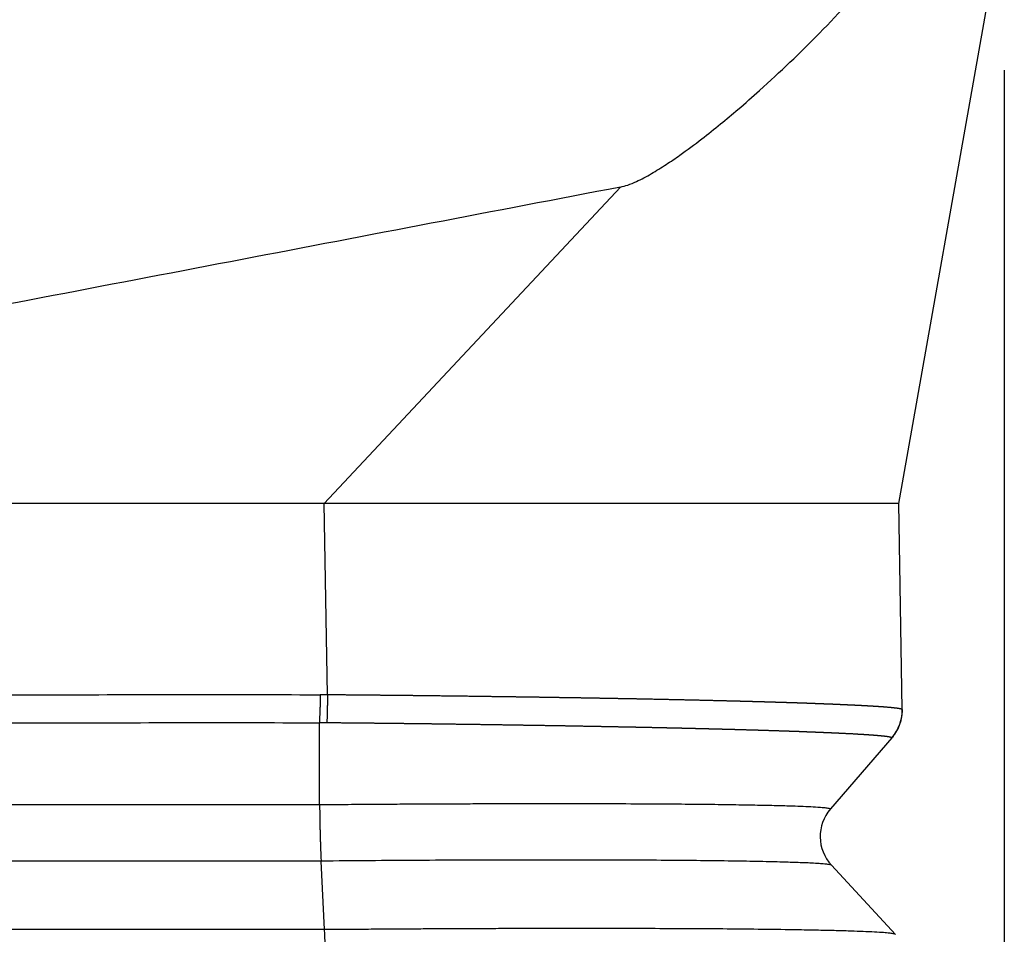
# Model space of a CAD drawing. Units: millimetres. Extents: x -114 to 183, y -44 to 166.
# Drawn here: x 82 to 88, y 26 to 32 of the extents above; entities that cross this region are included whole.
import ezdxf

# ---------------------------------------------------------------- set-up
doc = ezdxf.new("R2010")
doc.units = ezdxf.units.MM
doc.layers.add('1', color=7, linetype='Continuous')
doc.styles.add('CONVERTER_11', font='simplex.shx', dxfattribs={"width": 0.95})
doc.dimstyles.new('ME10_DIM_13', dxfattribs={"dimtxt": 7, "dimasz": 7, "dimexe": 4, "dimexo": 2, "dimgap": 3, "dimtad": 1, "dimdsep": 46, "dimtxsty": 'CONVERTER_11', "dimsah": 1, "dimcen": 0.09, "dimclrd": 7, "dimclre": 7, "dimclrt": 7, "dimadec": 0, "dimazin": 0, "dimtfac": 1, "dimtdec": 4, "dimtix": 1, "dimtmove": 0, "dimatfit": 3, "dimfxl": 1, "dimtolj": 1, "dimtzin": 0, "dimarcsym": 0})

# ---------------------------------------------------------------- blocks, each defined once
blk = doc.blocks.new('CFV_10_29__3', base_point=(124.496, 30.916))
at = {"color": 7, "linetype": 'Continuous'}
for p, q in [((174.744, 57.366), (175.996, 64.42)), ((167.928, 57.366), (171.442, 61.117)), ((167.968, 55.095), (167.928, 57.366)), ((174.786, 54.925), (174.744, 57.366)), ((167.875, 53.79), (167.872, 54.765)), ((174.662, 54.586), (173.933, 53.742)), ((174.662, 54.586), (174.665, 54.59)), ((167.875, 53.79), (156.06, 53.79)), ((167.892, 53.124), (156.042, 53.124)), ((167.933, 52.311), (167.892, 53.124)), ((173.945, 53.076), (174.705, 52.255)), ((167.933, 52.311), (155.254, 52.311))]:
    blk.add_line(p, q, dxfattribs=at)
for centre, start, end in [((174.286, 54.917), 319.1897, 1), ((174.312, 53.416), 139.1897, 222.8103)]:
    blk.add_arc(centre, 0.5, start, end, dxfattribs=at)
for points, knots in [([(171.442, 61.117), (171.472, 61.124), (171.536, 61.141), (171.629, 61.181), (171.722, 61.227), (171.841, 61.294), (171.983, 61.382), (172.183, 61.519), (172.398, 61.679), (172.627, 61.862), (172.856, 62.053), (173.254, 62.404), (173.824, 62.947), (174.277, 63.444), (174.509, 63.699)], [0, 0, 0, 0, 0.09017, 0.200869, 0.301978, 0.401501, 0.60927, 0.802701, 1.128608, 1.413168, 1.68289, 2.023801, 3.005611, 4.040478, 4.040478, 4.040478, 4.040478]), ([(168.504, 57.366), (168.409, 57.366), (168.216, 57.366), (168.024, 57.366), (167.928, 57.366)], [0, 0, 0, 0, 0.2875623, 0.5763841, 0.5763841, 0.5763841, 0.5763841]), ([(174.744, 57.366), (174.667, 57.366), (174.513, 57.366), (174.171, 57.366), (173.652, 57.366), (172.898, 57.366), (171.972, 57.366), (170.906, 57.366), (169.734, 57.366), (168.922, 57.366), (168.504, 57.366)], [0, 0, 0, 0, 0.231126, 0.462252, 1.025676, 1.788054, 2.724037, 3.802414, 4.987377, 6.239339, 6.239339, 6.239339, 6.239339]), ([(155.089, 55.097), (156.154, 55.097), (158.283, 55.097), (161.474, 55.097), (164.659, 55.096), (166.787, 55.1), (167.861, 55.097), (167.876, 55.097), (167.883, 55.097)], [0, 0, 0, 0, 3.194825, 6.389649, 9.570362, 12.751075, 12.772183, 12.794519, 12.794519, 12.794519, 12.794519]), ([(167.883, 55.097), (167.883, 55.082), (167.883, 55.052), (167.881, 55.008), (167.88, 54.964), (167.878, 54.92), (167.877, 54.878), (167.875, 54.838), (167.873, 54.801), (167.872, 54.776), (167.872, 54.765)], [0, 0, 0, 0, 0.0444142, 0.0890898, 0.133481, 0.1770288, 0.2191843, 0.2594334, 0.2973148, 0.3324422, 0.3324422, 0.3324422, 0.3324422]), ([(167.968, 55.095), (167.961, 55.095), (167.947, 55.096), (167.927, 55.096), (167.905, 55.096), (167.891, 55.097), (167.883, 55.097)], [0, 0, 0, 0, 0.01978718, 0.04219947, 0.06023172, 0.08444641, 0.08444641, 0.08444641, 0.08444641]), ([(167.968, 55.095), (167.967, 55.081), (167.967, 55.051), (167.967, 55.006), (167.966, 54.962), (167.965, 54.919), (167.964, 54.877), (167.963, 54.837), (167.962, 54.799), (167.961, 54.775), (167.961, 54.763)], [0, 0, 0, 0, 0.0444081, 0.0890748, 0.1334531, 0.176985, 0.2191235, 0.2593577, 0.2972293, 0.3323549, 0.3323549, 0.3323549, 0.3323549]), ([(174.783, 54.922), (174.783, 54.922), (174.782, 54.922), (174.782, 54.923), (174.781, 54.923), (174.781, 54.923), (174.781, 54.924), (174.781, 54.924), (174.78, 54.924), (174.78, 54.924), (174.778, 54.925), (174.776, 54.925), (174.774, 54.926), (174.771, 54.927), (174.768, 54.928), (174.766, 54.928), (174.764, 54.929), (174.762, 54.929), (174.76, 54.929), (174.758, 54.93), (174.756, 54.93), (174.753, 54.931), (174.75, 54.931), (174.747, 54.932), (174.744, 54.933), (174.74, 54.933), (174.736, 54.934), (174.733, 54.934), (174.73, 54.935), (174.728, 54.935), (174.726, 54.935), (174.723, 54.936), (174.72, 54.936), (174.717, 54.936), (174.714, 54.937), (174.71, 54.937), (174.707, 54.938), (174.703, 54.938), (174.698, 54.939), (174.694, 54.939), (174.689, 54.94), (174.685, 54.94), (174.682, 54.941), (174.679, 54.941), (174.677, 54.941), (174.674, 54.942), (174.671, 54.942), (174.667, 54.942), (174.664, 54.943), (174.66, 54.943), (174.656, 54.943), (174.652, 54.944), (174.647, 54.944), (174.642, 54.945), (174.637, 54.945), (174.631, 54.946), (174.626, 54.946), (174.618, 54.947), (174.607, 54.948), (174.595, 54.949), (174.585, 54.95), (174.577, 54.95), (174.573, 54.951), (174.568, 54.951), (174.564, 54.951), (174.559, 54.952), (174.555, 54.952), (174.551, 54.952), (174.548, 54.952), (174.544, 54.953), (174.541, 54.953), (174.538, 54.953), (174.535, 54.953), (174.532, 54.954), (174.528, 54.954), (174.524, 54.954), (174.52, 54.954), (174.515, 54.955), (174.51, 54.955), (174.505, 54.955), (174.5, 54.956), (174.494, 54.956), (174.488, 54.957), (174.482, 54.957), (174.476, 54.957), (174.469, 54.958), (174.462, 54.958), (174.455, 54.959), (174.448, 54.959), (174.443, 54.959), (174.438, 54.96), (174.434, 54.96), (174.429, 54.96), (174.424, 54.961), (174.418, 54.961), (174.412, 54.961), (174.406, 54.962), (174.4, 54.962), (174.393, 54.962), (174.386, 54.963), (174.379, 54.963), (174.371, 54.964), (174.364, 54.964), (174.355, 54.965), (174.347, 54.965), (174.338, 54.966), (174.328, 54.966), (174.318, 54.967), (174.308, 54.967), (174.297, 54.968), (174.286, 54.968), (174.275, 54.969), (174.264, 54.969), (174.252, 54.97), (174.24, 54.971), (174.228, 54.971), (174.217, 54.972), (174.209, 54.972), (174.202, 54.973), (174.195, 54.973), (174.189, 54.973), (174.182, 54.973), (174.176, 54.974), (174.17, 54.974), (174.164, 54.974), (174.158, 54.975), (174.152, 54.975), (174.146, 54.975), (174.141, 54.975), (174.135, 54.976), (174.13, 54.976), (174.125, 54.976), (174.12, 54.976), (174.116, 54.977), (174.111, 54.977), (174.107, 54.977), (174.103, 54.977), (174.099, 54.977), (174.096, 54.977), (174.092, 54.978), (174.089, 54.978), (174.086, 54.978), (174.084, 54.978), (174.082, 54.978), (174.08, 54.978), (174.078, 54.978), (174.075, 54.978), (174.073, 54.978), (174.07, 54.979), (174.066, 54.979), (174.063, 54.979), (174.059, 54.979), (174.055, 54.979), (174.05, 54.979), (174.045, 54.98), (174.04, 54.98), (174.035, 54.98), (174.03, 54.98), (174.024, 54.981), (174.018, 54.981), (174.012, 54.981), (174.005, 54.981), (173.998, 54.982), (173.991, 54.982), (173.984, 54.982), (173.976, 54.983), (173.969, 54.983), (173.961, 54.983), (173.953, 54.984), (173.944, 54.984), (173.936, 54.984), (173.926, 54.985), (173.916, 54.985), (173.905, 54.985), (173.895, 54.986), (173.884, 54.986), (173.874, 54.987), (173.864, 54.987), (173.854, 54.987), (173.845, 54.988), (173.835, 54.988), (173.826, 54.989), (173.817, 54.989), (173.809, 54.989), (173.8, 54.989), (173.792, 54.99), (173.784, 54.99), (173.776, 54.99), (173.769, 54.991), (173.762, 54.991), (173.755, 54.991), (173.748, 54.991), (173.741, 54.992), (173.734, 54.992), (173.726, 54.992), (173.719, 54.992), (173.711, 54.993), (173.702, 54.993), (173.694, 54.993), (173.685, 54.994), (173.676, 54.994), (173.667, 54.994), (173.658, 54.995), (173.648, 54.995), (173.638, 54.995), (173.628, 54.996), (173.617, 54.996), (173.606, 54.996), (173.595, 54.997), (173.586, 54.997), (173.577, 54.997), (173.571, 54.998), (173.564, 54.998), (173.557, 54.998), (173.549, 54.998), (173.542, 54.999), (173.534, 54.999), (173.526, 54.999), (173.517, 54.999), (173.508, 55), (173.499, 55), (173.49, 55), (173.48, 55.001), (173.47, 55.001), (173.46, 55.001), (173.45, 55.002), (173.439, 55.002), (173.428, 55.002), (173.417, 55.003), (173.405, 55.003), (173.394, 55.003), (173.384, 55.004), (173.376, 55.004), (173.367, 55.004), (173.357, 55.005), (173.348, 55.005), (173.338, 55.005), (173.328, 55.005), (173.318, 55.006), (173.308, 55.006), (173.297, 55.006), (173.286, 55.007), (173.275, 55.007), (173.264, 55.007), (173.252, 55.008), (173.24, 55.008), (173.228, 55.008), (173.216, 55.009), (173.203, 55.009), (173.193, 55.009), (173.185, 55.01), (173.181, 55.01), (173.176, 55.01), (173.171, 55.01), (173.165, 55.01), (173.159, 55.01), (173.153, 55.011), (173.147, 55.011), (173.14, 55.011), (173.133, 55.011), (173.126, 55.011), (173.118, 55.012), (173.111, 55.012), (173.103, 55.012), (173.094, 55.012), (173.086, 55.013), (173.077, 55.013), (173.068, 55.013), (173.058, 55.013), (173.049, 55.014), (173.039, 55.014), (173.029, 55.014), (173.018, 55.014), (173.008, 55.015), (172.997, 55.015), (172.986, 55.015), (172.974, 55.016), (172.963, 55.016), (172.951, 55.016), (172.939, 55.017), (172.926, 55.017), (172.914, 55.017), (172.901, 55.018), (172.888, 55.018), (172.875, 55.018), (172.862, 55.019), (172.848, 55.019), (172.834, 55.019), (172.82, 55.02), (172.806, 55.02), (172.792, 55.021), (172.777, 55.021), (172.763, 55.021), (172.747, 55.022), (172.732, 55.022), (172.716, 55.022), (172.699, 55.023), (172.683, 55.023), (172.666, 55.024), (172.649, 55.024), (172.631, 55.025), (172.613, 55.025), (172.595, 55.025), (172.577, 55.026), (172.558, 55.026), (172.54, 55.027), (172.52, 55.027), (172.501, 55.028), (172.481, 55.028), (172.461, 55.029), (172.441, 55.029), (172.42, 55.03), (172.399, 55.03), (172.378, 55.031), (172.356, 55.031), (172.335, 55.032), (172.313, 55.032), (172.29, 55.033), (172.268, 55.033), (172.245, 55.034), (172.221, 55.034), (172.198, 55.035), (172.174, 55.035), (172.15, 55.036), (172.125, 55.036), (172.101, 55.037), (172.076, 55.037), (172.05, 55.038), (172.025, 55.038), (171.999, 55.039), (171.973, 55.04), (171.946, 55.04), (171.919, 55.041), (171.892, 55.041), (171.865, 55.042), (171.837, 55.042), (171.809, 55.043), (171.781, 55.043), (171.752, 55.044), (171.73, 55.045), (171.713, 55.045), (171.704, 55.045), (171.693, 55.045), (171.683, 55.045), (171.672, 55.046), (171.662, 55.046), (171.651, 55.046), (171.64, 55.046), (171.628, 55.047), (171.617, 55.047), (171.605, 55.047), (171.593, 55.047), (171.58, 55.047), (171.568, 55.048), (171.555, 55.048), (171.542, 55.048), (171.529, 55.048), (171.515, 55.049), (171.501, 55.049), (171.487, 55.049), (171.473, 55.049), (171.458, 55.05), (171.444, 55.05), (171.431, 55.05), (171.418, 55.05), (171.405, 55.051), (171.392, 55.051), (171.378, 55.051), (171.365, 55.051), (171.351, 55.052), (171.337, 55.052), (171.324, 55.052), (171.309, 55.052), (171.295, 55.053), (171.28, 55.053), (171.266, 55.053), (171.251, 55.054), (171.235, 55.054), (171.22, 55.054), (171.204, 55.054), (171.188, 55.055), (171.172, 55.055), (171.154, 55.055), (171.136, 55.056), (171.116, 55.056), (171.097, 55.056), (171.078, 55.057), (171.058, 55.057), (171.039, 55.057), (171.02, 55.058), (171, 55.058), (170.981, 55.058), (170.961, 55.059), (170.941, 55.059), (170.921, 55.059), (170.901, 55.06), (170.88, 55.06), (170.861, 55.06), (170.845, 55.06), (170.83, 55.061), (170.815, 55.061), (170.8, 55.061), (170.785, 55.061), (170.77, 55.062), (170.755, 55.062), (170.739, 55.062), (170.724, 55.062), (170.708, 55.063), (170.692, 55.063), (170.676, 55.063), (170.659, 55.063), (170.643, 55.064), (170.626, 55.064), (170.609, 55.064), (170.592, 55.065), (170.574, 55.065), (170.557, 55.065), (170.541, 55.065), (170.526, 55.066), (170.51, 55.066), (170.495, 55.066), (170.478, 55.066), (170.462, 55.067), (170.445, 55.067), (170.428, 55.067), (170.411, 55.067), (170.393, 55.068), (170.375, 55.068), (170.357, 55.068), (170.338, 55.068), (170.32, 55.069), (170.301, 55.069), (170.281, 55.069), (170.262, 55.069), (170.242, 55.07), (170.221, 55.07), (170.201, 55.07), (170.18, 55.071), (170.159, 55.071), (170.138, 55.071), (170.116, 55.072), (170.094, 55.072), (170.072, 55.072), (170.05, 55.072), (170.027, 55.073), (170.004, 55.073), (169.981, 55.073), (169.957, 55.074), (169.934, 55.074), (169.91, 55.074), (169.885, 55.075), (169.861, 55.075), (169.836, 55.075), (169.811, 55.076), (169.786, 55.076), (169.76, 55.076), (169.735, 55.077), (169.709, 55.077), (169.682, 55.077), (169.656, 55.078), (169.629, 55.078), (169.602, 55.078), (169.575, 55.079), (169.547, 55.079), (169.519, 55.079), (169.491, 55.08), (169.463, 55.08), (169.435, 55.08), (169.406, 55.081), (169.377, 55.081), (169.348, 55.081), (169.319, 55.082), (169.293, 55.082), (169.272, 55.082), (169.255, 55.083), (169.239, 55.083), (169.222, 55.083), (169.206, 55.083), (169.19, 55.083), (169.175, 55.084), (169.159, 55.084), (169.144, 55.084), (169.129, 55.084), (169.114, 55.084), (169.1, 55.084), (169.085, 55.085), (169.071, 55.085), (169.057, 55.085), (169.043, 55.085), (169.029, 55.085), (169.016, 55.085), (169.002, 55.085), (168.989, 55.086), (168.975, 55.086), (168.962, 55.086), (168.948, 55.086), (168.933, 55.086), (168.919, 55.086), (168.904, 55.086), (168.89, 55.087), (168.875, 55.087), (168.86, 55.087), (168.845, 55.087), (168.83, 55.087), (168.815, 55.087), (168.799, 55.088), (168.783, 55.088), (168.768, 55.088), (168.751, 55.088), (168.735, 55.088), (168.719, 55.088), (168.702, 55.089), (168.685, 55.089), (168.668, 55.089), (168.65, 55.089), (168.633, 55.089), (168.617, 55.089), (168.601, 55.09), (168.585, 55.09), (168.569, 55.09), (168.553, 55.09), (168.536, 55.09), (168.519, 55.09), (168.502, 55.091), (168.484, 55.091), (168.466, 55.091), (168.448, 55.091), (168.429, 55.091), (168.41, 55.091), (168.391, 55.092), (168.371, 55.092), (168.351, 55.092), (168.331, 55.092), (168.311, 55.092), (168.29, 55.093), (168.269, 55.093), (168.248, 55.093), (168.226, 55.093), (168.204, 55.093), (168.182, 55.094), (168.159, 55.094), (168.136, 55.094), (168.113, 55.094), (168.09, 55.094), (168.066, 55.095), (168.042, 55.095), (168.017, 55.095), (167.993, 55.095), (167.976, 55.095), (167.968, 55.095)], [0, 0, 0, 0, 0.000731, 0.001549, 0.001979, 0.002418, 0.002615, 0.002869, 0.003099, 0.003333, 0.00547, 0.007556, 0.010011, 0.012697, 0.015617, 0.01877, 0.020406, 0.022222, 0.024227, 0.026433, 0.02885, 0.031487, 0.034355, 0.037463, 0.040823, 0.044444, 0.048337, 0.052511, 0.054476, 0.056655, 0.059053, 0.061675, 0.064528, 0.067617, 0.070946, 0.074521, 0.078349, 0.082433, 0.086781, 0.091396, 0.096285, 0.101453, 0.103546, 0.105886, 0.108475, 0.111313, 0.114403, 0.117748, 0.121348, 0.125206, 0.129324, 0.133702, 0.138344, 0.143252, 0.148426, 0.153869, 0.159583, 0.165569, 0.177972, 0.190553, 0.203286, 0.208188, 0.212965, 0.217601, 0.222079, 0.226383, 0.230499, 0.234409, 0.238099, 0.241551, 0.244751, 0.247588, 0.250709, 0.254114, 0.257803, 0.261775, 0.266028, 0.270563, 0.275379, 0.280475, 0.285851, 0.291505, 0.297438, 0.303648, 0.310135, 0.316899, 0.323938, 0.331252, 0.338841, 0.342993, 0.347422, 0.352127, 0.35711, 0.362372, 0.367914, 0.373737, 0.379842, 0.38623, 0.392902, 0.399859, 0.407102, 0.414632, 0.422451, 0.430558, 0.438955, 0.447644, 0.457592, 0.467786, 0.478228, 0.488918, 0.499861, 0.511056, 0.522508, 0.534218, 0.546187, 0.558419, 0.570914, 0.577646, 0.584316, 0.590914, 0.597433, 0.603863, 0.610195, 0.616421, 0.622531, 0.628517, 0.634369, 0.640079, 0.645638, 0.651037, 0.656267, 0.661319, 0.666184, 0.670854, 0.675319, 0.679571, 0.6836, 0.687398, 0.690956, 0.694265, 0.697316, 0.7001, 0.702609, 0.704832, 0.706763, 0.70839, 0.710846, 0.7136, 0.716647, 0.719984, 0.723609, 0.727517, 0.731704, 0.736168, 0.740905, 0.745911, 0.751183, 0.756717, 0.76251, 0.768558, 0.774858, 0.781406, 0.788199, 0.795234, 0.802506, 0.810012, 0.817749, 0.825714, 0.833902, 0.84231, 0.850935, 0.859773, 0.870675, 0.881413, 0.891979, 0.902367, 0.912569, 0.922576, 0.932382, 0.941978, 0.951357, 0.960511, 0.969433, 0.978114, 0.986548, 0.994726, 1.002641, 1.010284, 1.01765, 1.024729, 1.031369, 1.038226, 1.045305, 1.052608, 1.060139, 1.067903, 1.075901, 1.084139, 1.092619, 1.101345, 1.11032, 1.119548, 1.129032, 1.138777, 1.148785, 1.15906, 1.169606, 1.180425, 1.191523, 1.202901, 1.209251, 1.215859, 1.222729, 1.229864, 1.237264, 1.244933, 1.252874, 1.261088, 1.269579, 1.278348, 1.287399, 1.296732, 1.306352, 1.31626, 1.326459, 1.336952, 1.34774, 1.358826, 1.370213, 1.381903, 1.393898, 1.402465, 1.41124, 1.420226, 1.429431, 1.438858, 1.448514, 1.458404, 1.468534, 1.478908, 1.489532, 1.500411, 1.511551, 1.522957, 1.534635, 1.54659, 1.558827, 1.571352, 1.58417, 1.597286, 1.601589, 1.606199, 1.611111, 1.616325, 1.621836, 1.627642, 1.633741, 1.640129, 1.646803, 1.653762, 1.661002, 1.66852, 1.676313, 1.684379, 1.692716, 1.701319, 1.710187, 1.719317, 1.728706, 1.73835, 1.748248, 1.758397, 1.768793, 1.779434, 1.790318, 1.801441, 1.8128, 1.824393, 1.836218, 1.848271, 1.860549, 1.87305, 1.885771, 1.898709, 1.911861, 1.925225, 1.938798, 1.952577, 1.966559, 1.980742, 1.995122, 2.009697, 2.024465, 2.039422, 2.055216, 2.071291, 2.087647, 2.104284, 2.121203, 2.138405, 2.15589, 2.173658, 2.19171, 2.210047, 2.228669, 2.247577, 2.266771, 2.286251, 2.306018, 2.326074, 2.346417, 2.367049, 2.387971, 2.409182, 2.430683, 2.452475, 2.474559, 2.496935, 2.519602, 2.542563, 2.565817, 2.589365, 2.613208, 2.637345, 2.661778, 2.686507, 2.711533, 2.736855, 2.762475, 2.788393, 2.81461, 2.841126, 2.867942, 2.895058, 2.922474, 2.950192, 2.978211, 3.006533, 3.035157, 3.064085, 3.07386, 3.08382, 3.093969, 3.104313, 3.114855, 3.125602, 3.136556, 3.147724, 3.159111, 3.17072, 3.182556, 3.194625, 3.206931, 3.21948, 3.232274, 3.245321, 3.258623, 3.272187, 3.286017, 3.300117, 3.314492, 3.329148, 3.344088, 3.356836, 3.369703, 3.382699, 3.395833, 3.409114, 3.422551, 3.436155, 3.449934, 3.463898, 3.478056, 3.492418, 3.506992, 3.521789, 3.536817, 3.552086, 3.567605, 3.583384, 3.599431, 3.615757, 3.632371, 3.651794, 3.671146, 3.690454, 3.709743, 3.729041, 3.748374, 3.767768, 3.787249, 3.806845, 3.826581, 3.846484, 3.866581, 3.886898, 3.907461, 3.928297, 3.942902, 3.957593, 3.97238, 3.987276, 4.00229, 4.017435, 4.03272, 4.048158, 4.063759, 4.079534, 4.095495, 4.111652, 4.128017, 4.1446, 4.161413, 4.178466, 4.195771, 4.213339, 4.231181, 4.246146, 4.261415, 4.276987, 4.29286, 4.309033, 4.325504, 4.342273, 4.359337, 4.376695, 4.394346, 4.412289, 4.430521, 4.449043, 4.467851, 4.486945, 4.506323, 4.525985, 4.545928, 4.566151, 4.586653, 4.607432, 4.628487, 4.649816, 4.671419, 4.693293, 4.715438, 4.737851, 4.760532, 4.783479, 4.80669, 4.830165, 4.853901, 4.877898, 4.902154, 4.926667, 4.951437, 4.976461, 5.001739, 5.027268, 5.053049, 5.079078, 5.105355, 5.131878, 5.158646, 5.185657, 5.212911, 5.240405, 5.268139, 5.29611, 5.324317, 5.35276, 5.381436, 5.410345, 5.439484, 5.468853, 5.498449, 5.515618, 5.532503, 5.549116, 5.565465, 5.58156, 5.597411, 5.613027, 5.628418, 5.643594, 5.658563, 5.673336, 5.687922, 5.702331, 5.716573, 5.730656, 5.744591, 5.758387, 5.772053, 5.7856, 5.799037, 5.812373, 5.825619, 5.839926, 5.8543, 5.86875, 5.883289, 5.897929, 5.912681, 5.927558, 5.942571, 5.957731, 5.973051, 5.988543, 6.004217, 6.020086, 6.036162, 6.052456, 6.06898, 6.085747, 6.102767, 6.120052, 6.137614, 6.155466, 6.170731, 6.186301, 6.202175, 6.218354, 6.234838, 6.251626, 6.268719, 6.286116, 6.303819, 6.321826, 6.340137, 6.358754, 6.377675, 6.396901, 6.416432, 6.436268, 6.456408, 6.476854, 6.497605, 6.51866, 6.540021, 6.561687, 6.583657, 6.605933, 6.628514, 6.6514, 6.674591, 6.698088, 6.72189, 6.745997, 6.770409, 6.795126, 6.820149, 6.820149, 6.820149, 6.820149]), ([(174.783, 54.922), (174.783, 54.915), (174.783, 54.9), (174.782, 54.877), (174.78, 54.854), (174.777, 54.832), (174.772, 54.809), (174.767, 54.787), (174.761, 54.765), (174.754, 54.743), (174.745, 54.721), (174.736, 54.7), (174.726, 54.68), (174.715, 54.66), (174.703, 54.64), (174.69, 54.622), (174.676, 54.604), (174.667, 54.592), (174.662, 54.586)], [0, 0, 0, 0, 0.0224031, 0.0449651, 0.0676644, 0.0904789, 0.1133859, 0.1363623, 0.1593847, 0.1824297, 0.2054735, 0.228493, 0.2514647, 0.2743659, 0.2971743, 0.3198681, 0.342426, 0.364828, 0.364828, 0.364828, 0.364828]), ([(174.783, 54.922), (174.783, 54.922), (174.783, 54.922), (174.783, 54.922), (174.784, 54.923), (174.784, 54.923), (174.784, 54.923), (174.784, 54.923), (174.784, 54.923), (174.784, 54.923), (174.784, 54.924), (174.785, 54.924), (174.785, 54.924), (174.785, 54.924), (174.785, 54.924), (174.785, 54.924), (174.785, 54.924), (174.785, 54.924), (174.785, 54.925), (174.786, 54.925), (174.786, 54.925), (174.786, 54.925), (174.786, 54.925), (174.786, 54.925), (174.786, 54.925), (174.786, 54.925), (174.786, 54.925), (174.786, 54.925), (174.786, 54.925), (174.786, 54.925), (174.786, 54.925), (174.786, 54.925), (174.786, 54.925), (174.786, 54.925), (174.786, 54.925), (174.786, 54.925), (174.786, 54.925), (174.786, 54.925)], [0, 0, 0, 0, 0.000292162, 0.000575641, 0.000849996, 0.001114775, 0.001320402, 0.00151956, 0.001712394, 0.001899046, 0.002079658, 0.002298127, 0.002506752, 0.002705571, 0.002894619, 0.003073932, 0.003243545, 0.003403495, 0.003553818, 0.003695367, 0.003827417, 0.003949968, 0.004063023, 0.004166583, 0.004260651, 0.00434523, 0.004420324, 0.004481046, 0.004536617, 0.004585486, 0.004626119, 0.00465421, 0.004672894, 0.004678985, 0.004683128, 0.004686371, 0.004689616, 0.004689616, 0.004689616, 0.004689616]), ([(155.211, 54.765), (156.255, 54.765), (158.343, 54.765), (161.491, 54.765), (164.656, 54.764), (166.782, 54.767), (167.854, 54.765), (167.866, 54.765), (167.872, 54.765)], [0, 0, 0, 0, 3.132304, 6.264608, 9.445321, 12.626034, 12.64408, 12.661315, 12.661315, 12.661315, 12.661315]), ([(167.961, 54.763), (167.955, 54.763), (167.943, 54.763), (167.93, 54.763), (167.92, 54.764), (167.916, 54.764), (167.911, 54.764), (167.903, 54.764), (167.89, 54.764), (167.878, 54.764), (167.872, 54.765)], [0, 0, 0, 0, 0.01785559, 0.0357112, 0.04078094, 0.0458507, 0.04969978, 0.05354891, 0.07139497, 0.08922877, 0.08922877, 0.08922877, 0.08922877]), ([(174.662, 54.586), (174.662, 54.587), (174.661, 54.587), (174.661, 54.587), (174.66, 54.588), (174.66, 54.588), (174.659, 54.588), (174.659, 54.588), (174.659, 54.588), (174.658, 54.588), (174.657, 54.589), (174.655, 54.59), (174.653, 54.59), (174.65, 54.591), (174.647, 54.592), (174.645, 54.593), (174.643, 54.593), (174.641, 54.593), (174.639, 54.594), (174.637, 54.594), (174.634, 54.595), (174.632, 54.595), (174.629, 54.596), (174.626, 54.596), (174.623, 54.597), (174.619, 54.597), (174.616, 54.598), (174.612, 54.599), (174.61, 54.599), (174.607, 54.599), (174.605, 54.6), (174.603, 54.6), (174.6, 54.6), (174.597, 54.601), (174.594, 54.601), (174.59, 54.602), (174.586, 54.602), (174.582, 54.603), (174.578, 54.603), (174.574, 54.604), (174.569, 54.604), (174.565, 54.605), (174.562, 54.605), (174.559, 54.605), (174.557, 54.605), (174.554, 54.606), (174.551, 54.606), (174.548, 54.606), (174.544, 54.607), (174.54, 54.607), (174.536, 54.608), (174.532, 54.608), (174.528, 54.608), (174.523, 54.609), (174.518, 54.609), (174.512, 54.61), (174.507, 54.61), (174.5, 54.611), (174.492, 54.612), (174.483, 54.612), (174.474, 54.613), (174.466, 54.614), (174.459, 54.614), (174.455, 54.615), (174.45, 54.615), (174.446, 54.615), (174.441, 54.616), (174.437, 54.616), (174.434, 54.616), (174.43, 54.617), (174.427, 54.617), (174.423, 54.617), (174.42, 54.617), (174.417, 54.618), (174.414, 54.618), (174.41, 54.618), (174.407, 54.618), (174.402, 54.619), (174.398, 54.619), (174.393, 54.619), (174.388, 54.62), (174.383, 54.62), (174.377, 54.62), (174.372, 54.621), (174.365, 54.621), (174.359, 54.622), (174.352, 54.622), (174.346, 54.622), (174.338, 54.623), (174.332, 54.623), (174.327, 54.624), (174.322, 54.624), (174.318, 54.624), (174.313, 54.625), (174.308, 54.625), (174.302, 54.625), (174.297, 54.626), (174.291, 54.626), (174.284, 54.626), (174.278, 54.627), (174.271, 54.627), (174.264, 54.627), (174.256, 54.628), (174.249, 54.628), (174.241, 54.629), (174.233, 54.629), (174.221, 54.63), (174.206, 54.631), (174.189, 54.632), (174.171, 54.633), (174.154, 54.633), (174.137, 54.634), (174.12, 54.635), (174.106, 54.636), (174.097, 54.636), (174.09, 54.637), (174.084, 54.637), (174.078, 54.637), (174.072, 54.638), (174.066, 54.638), (174.06, 54.638), (174.054, 54.638), (174.048, 54.639), (174.042, 54.639), (174.037, 54.639), (174.032, 54.64), (174.026, 54.64), (174.021, 54.64), (174.017, 54.64), (174.012, 54.64), (174.007, 54.641), (174.003, 54.641), (173.999, 54.641), (173.995, 54.641), (173.991, 54.641), (173.987, 54.642), (173.984, 54.642), (173.981, 54.642), (173.978, 54.642), (173.976, 54.642), (173.973, 54.642), (173.971, 54.642), (173.969, 54.642), (173.968, 54.642), (173.965, 54.643), (173.963, 54.643), (173.96, 54.643), (173.956, 54.643), (173.953, 54.643), (173.949, 54.643), (173.945, 54.643), (173.94, 54.644), (173.936, 54.644), (173.931, 54.644), (173.926, 54.644), (173.92, 54.645), (173.915, 54.645), (173.909, 54.645), (173.902, 54.645), (173.896, 54.646), (173.889, 54.646), (173.882, 54.646), (173.875, 54.646), (173.868, 54.647), (173.86, 54.647), (173.852, 54.647), (173.844, 54.648), (173.836, 54.648), (173.828, 54.648), (173.818, 54.649), (173.808, 54.649), (173.798, 54.65), (173.787, 54.65), (173.777, 54.651), (173.767, 54.651), (173.757, 54.651), (173.748, 54.652), (173.738, 54.652), (173.729, 54.652), (173.72, 54.653), (173.711, 54.653), (173.703, 54.653), (173.694, 54.654), (173.686, 54.654), (173.679, 54.654), (173.671, 54.655), (173.664, 54.655), (173.657, 54.655), (173.65, 54.655), (173.642, 54.656), (173.635, 54.656), (173.627, 54.656), (173.619, 54.657), (173.611, 54.657), (173.603, 54.657), (173.594, 54.658), (173.585, 54.658), (173.576, 54.658), (173.567, 54.659), (173.557, 54.659), (173.547, 54.659), (173.537, 54.66), (173.526, 54.66), (173.516, 54.66), (173.505, 54.661), (173.493, 54.661), (173.483, 54.661), (173.475, 54.662), (173.469, 54.662), (173.462, 54.662), (173.455, 54.662), (173.448, 54.663), (173.44, 54.663), (173.433, 54.663), (173.425, 54.663), (173.416, 54.664), (173.408, 54.664), (173.399, 54.664), (173.39, 54.665), (173.38, 54.665), (173.37, 54.665), (173.36, 54.666), (173.35, 54.666), (173.339, 54.666), (173.328, 54.667), (173.317, 54.667), (173.306, 54.667), (173.295, 54.668), (173.285, 54.668), (173.277, 54.668), (173.268, 54.669), (173.259, 54.669), (173.249, 54.669), (173.24, 54.67), (173.23, 54.67), (173.22, 54.67), (173.21, 54.67), (173.2, 54.671), (173.189, 54.671), (173.178, 54.671), (173.167, 54.672), (173.155, 54.672), (173.144, 54.673), (173.132, 54.673), (173.119, 54.673), (173.107, 54.674), (173.097, 54.674), (173.09, 54.674), (173.085, 54.674), (173.08, 54.674), (173.075, 54.675), (173.07, 54.675), (173.064, 54.675), (173.058, 54.675), (173.052, 54.675), (173.045, 54.676), (173.038, 54.676), (173.031, 54.676), (173.024, 54.676), (173.016, 54.676), (173.008, 54.677), (173, 54.677), (172.992, 54.677), (172.983, 54.677), (172.974, 54.678), (172.965, 54.678), (172.955, 54.678), (172.946, 54.678), (172.936, 54.679), (172.925, 54.679), (172.915, 54.679), (172.904, 54.68), (172.893, 54.68), (172.882, 54.68), (172.871, 54.681), (172.859, 54.681), (172.847, 54.681), (172.835, 54.682), (172.823, 54.682), (172.81, 54.682), (172.798, 54.683), (172.785, 54.683), (172.772, 54.683), (172.758, 54.684), (172.745, 54.684), (172.731, 54.684), (172.717, 54.685), (172.703, 54.685), (172.688, 54.686), (172.674, 54.686), (172.661, 54.686), (172.651, 54.687), (172.643, 54.687), (172.635, 54.687), (172.627, 54.687), (172.619, 54.687), (172.611, 54.688), (172.603, 54.688), (172.595, 54.688), (172.587, 54.688), (172.58, 54.688), (172.572, 54.689), (172.565, 54.689), (172.558, 54.689), (172.551, 54.689), (172.544, 54.689), (172.537, 54.689), (172.53, 54.69), (172.524, 54.69), (172.517, 54.69), (172.511, 54.69), (172.505, 54.69), (172.499, 54.69), (172.493, 54.691), (172.488, 54.691), (172.483, 54.691), (172.477, 54.691), (172.472, 54.691), (172.468, 54.691), (172.463, 54.691), (172.459, 54.691), (172.455, 54.692), (172.451, 54.692), (172.447, 54.692), (172.443, 54.692), (172.44, 54.692), (172.437, 54.692), (172.434, 54.692), (172.432, 54.692), (172.43, 54.692), (172.428, 54.692), (172.426, 54.692), (172.425, 54.692), (172.424, 54.692), (172.421, 54.692), (172.417, 54.693), (172.41, 54.693), (172.404, 54.693), (172.397, 54.693), (172.39, 54.693), (172.382, 54.693), (172.374, 54.694), (172.366, 54.694), (172.358, 54.694), (172.349, 54.694), (172.341, 54.694), (172.331, 54.695), (172.322, 54.695), (172.312, 54.695), (172.302, 54.695), (172.292, 54.696), (172.282, 54.696), (172.271, 54.696), (172.26, 54.696), (172.249, 54.697), (172.237, 54.697), (172.225, 54.697), (172.213, 54.697), (172.201, 54.698), (172.188, 54.698), (172.176, 54.698), (172.163, 54.699), (172.151, 54.699), (172.138, 54.699), (172.126, 54.699), (172.114, 54.7), (172.103, 54.7), (172.091, 54.7), (172.08, 54.701), (172.069, 54.701), (172.058, 54.701), (172.048, 54.701), (172.037, 54.702), (172.027, 54.702), (172.017, 54.702), (172.008, 54.702), (171.998, 54.702), (171.989, 54.703), (171.98, 54.703), (171.972, 54.703), (171.963, 54.703), (171.955, 54.703), (171.947, 54.704), (171.94, 54.704), (171.932, 54.704), (171.925, 54.704), (171.916, 54.704), (171.905, 54.704), (171.891, 54.705), (171.878, 54.705), (171.864, 54.705), (171.85, 54.706), (171.836, 54.706), (171.822, 54.706), (171.808, 54.707), (171.793, 54.707), (171.778, 54.707), (171.763, 54.708), (171.748, 54.708), (171.733, 54.708), (171.717, 54.708), (171.701, 54.709), (171.685, 54.709), (171.669, 54.71), (171.654, 54.71), (171.641, 54.71), (171.629, 54.71), (171.618, 54.711), (171.606, 54.711), (171.595, 54.711), (171.583, 54.711), (171.57, 54.712), (171.558, 54.712), (171.546, 54.712), (171.533, 54.712), (171.52, 54.713), (171.507, 54.713), (171.493, 54.713), (171.479, 54.713), (171.466, 54.714), (171.451, 54.714), (171.437, 54.714), (171.422, 54.714), (171.407, 54.715), (171.392, 54.715), (171.377, 54.715), (171.363, 54.716), (171.35, 54.716), (171.336, 54.716), (171.322, 54.716), (171.308, 54.717), (171.294, 54.717), (171.28, 54.717), (171.266, 54.718), (171.251, 54.718), (171.236, 54.718), (171.221, 54.718), (171.206, 54.719), (171.191, 54.719), (171.175, 54.719), (171.159, 54.72), (171.143, 54.72), (171.127, 54.72), (171.11, 54.72), (171.092, 54.721), (171.072, 54.721), (171.05, 54.722), (171.029, 54.722), (171.008, 54.722), (170.987, 54.723), (170.967, 54.723), (170.946, 54.723), (170.926, 54.724), (170.905, 54.724), (170.885, 54.725), (170.864, 54.725), (170.844, 54.725), (170.823, 54.726), (170.804, 54.726), (170.786, 54.726), (170.769, 54.727), (170.753, 54.727), (170.736, 54.727), (170.719, 54.727), (170.702, 54.728), (170.685, 54.728), (170.668, 54.728), (170.651, 54.729), (170.633, 54.729), (170.616, 54.729), (170.598, 54.729), (170.58, 54.73), (170.561, 54.73), (170.543, 54.73), (170.524, 54.731), (170.507, 54.731), (170.492, 54.731), (170.48, 54.731), (170.467, 54.732), (170.453, 54.732), (170.44, 54.732), (170.426, 54.732), (170.412, 54.732), (170.397, 54.733), (170.383, 54.733), (170.368, 54.733), (170.352, 54.733), (170.337, 54.734), (170.321, 54.734), (170.305, 54.734), (170.288, 54.734), (170.272, 54.735), (170.255, 54.735), (170.238, 54.735), (170.22, 54.736), (170.202, 54.736), (170.184, 54.736), (170.166, 54.736), (170.147, 54.737), (170.128, 54.737), (170.109, 54.737), (170.09, 54.737), (170.07, 54.738), (170.051, 54.738), (170.03, 54.738), (170.01, 54.739), (169.989, 54.739), (169.968, 54.739), (169.947, 54.74), (169.926, 54.74), (169.904, 54.74), (169.882, 54.741), (169.86, 54.741), (169.838, 54.741), (169.815, 54.741), (169.792, 54.742), (169.769, 54.742), (169.746, 54.742), (169.722, 54.743), (169.699, 54.743), (169.675, 54.743), (169.65, 54.744), (169.626, 54.744), (169.601, 54.744), (169.576, 54.745), (169.551, 54.745), (169.525, 54.745), (169.5, 54.746), (169.474, 54.746), (169.448, 54.747), (169.422, 54.747), (169.395, 54.747), (169.368, 54.748), (169.341, 54.748), (169.314, 54.748), (169.287, 54.749), (169.263, 54.749), (169.243, 54.749), (169.227, 54.749), (169.211, 54.75), (169.196, 54.75), (169.18, 54.75), (169.165, 54.75), (169.15, 54.75), (169.136, 54.75), (169.121, 54.751), (169.107, 54.751), (169.093, 54.751), (169.079, 54.751), (169.065, 54.751), (169.052, 54.752), (169.039, 54.752), (169.026, 54.752), (169.013, 54.752), (169, 54.752), (168.987, 54.752), (168.975, 54.752), (168.963, 54.753), (168.95, 54.753), (168.937, 54.753), (168.924, 54.753), (168.91, 54.753), (168.895, 54.753), (168.881, 54.754), (168.867, 54.754), (168.852, 54.754), (168.838, 54.754), (168.823, 54.754), (168.808, 54.754), (168.793, 54.755), (168.778, 54.755), (168.762, 54.755), (168.747, 54.755), (168.731, 54.755), (168.715, 54.755), (168.699, 54.756), (168.682, 54.756), (168.666, 54.756), (168.649, 54.756), (168.631, 54.756), (168.615, 54.757), (168.599, 54.757), (168.584, 54.757), (168.568, 54.757), (168.552, 54.757), (168.536, 54.757), (168.52, 54.758), (168.503, 54.758), (168.486, 54.758), (168.468, 54.758), (168.451, 54.758), (168.433, 54.758), (168.414, 54.759), (168.396, 54.759), (168.377, 54.759), (168.358, 54.759), (168.338, 54.759), (168.318, 54.76), (168.298, 54.76), (168.278, 54.76), (168.257, 54.76), (168.236, 54.76), (168.215, 54.761), (168.193, 54.761), (168.171, 54.761), (168.149, 54.761), (168.127, 54.762), (168.104, 54.762), (168.081, 54.762), (168.058, 54.762), (168.034, 54.762), (168.01, 54.763), (167.986, 54.763), (167.969, 54.763), (167.961, 54.763)], [0, 0, 0, 0, 0.000856, 0.00178, 0.00225, 0.002712, 0.002903, 0.003161, 0.003388, 0.003619, 0.005721, 0.007777, 0.010194, 0.012839, 0.015713, 0.018818, 0.020425, 0.02221, 0.024182, 0.026352, 0.02873, 0.031326, 0.034149, 0.037209, 0.040518, 0.044085, 0.047919, 0.052032, 0.053962, 0.056104, 0.058461, 0.061041, 0.063847, 0.066886, 0.070162, 0.073682, 0.07745, 0.081472, 0.085753, 0.090298, 0.095113, 0.100204, 0.102259, 0.104558, 0.107102, 0.109893, 0.112932, 0.116222, 0.119765, 0.123562, 0.127614, 0.131925, 0.136495, 0.141327, 0.146422, 0.151782, 0.157409, 0.163305, 0.172237, 0.181401, 0.190796, 0.200422, 0.205249, 0.209953, 0.214516, 0.218924, 0.223161, 0.227211, 0.231059, 0.234688, 0.238083, 0.241228, 0.24401, 0.247073, 0.250417, 0.254041, 0.257944, 0.262127, 0.266587, 0.271325, 0.27634, 0.281631, 0.287198, 0.293039, 0.299154, 0.305543, 0.312205, 0.319139, 0.326344, 0.33382, 0.337912, 0.342274, 0.346908, 0.351814, 0.356995, 0.36245, 0.368181, 0.374188, 0.380474, 0.387038, 0.393882, 0.401007, 0.408414, 0.416104, 0.424078, 0.432337, 0.440882, 0.458604, 0.476238, 0.493759, 0.51114, 0.528353, 0.545373, 0.562173, 0.568585, 0.57494, 0.58123, 0.587448, 0.593585, 0.599634, 0.605585, 0.611432, 0.617167, 0.622781, 0.628266, 0.633615, 0.638819, 0.64387, 0.648762, 0.653484, 0.65803, 0.662392, 0.666561, 0.67053, 0.674291, 0.677835, 0.681154, 0.684242, 0.687089, 0.689688, 0.69203, 0.694108, 0.695914, 0.69744, 0.699851, 0.702555, 0.705548, 0.708828, 0.712391, 0.716233, 0.72035, 0.72474, 0.729399, 0.734324, 0.73951, 0.744955, 0.750655, 0.756606, 0.762805, 0.769249, 0.775935, 0.782858, 0.790015, 0.797403, 0.805018, 0.812857, 0.820916, 0.829193, 0.837683, 0.846382, 0.85711, 0.867677, 0.878074, 0.888296, 0.898334, 0.908181, 0.917829, 0.92727, 0.936498, 0.945503, 0.95428, 0.96282, 0.971116, 0.979161, 0.986946, 0.994464, 1.001707, 1.008669, 1.015709, 1.022967, 1.030446, 1.038151, 1.046087, 1.054258, 1.062669, 1.071324, 1.080228, 1.089385, 1.0988, 1.108478, 1.118423, 1.128639, 1.139131, 1.149905, 1.160963, 1.172311, 1.183954, 1.190168, 1.19664, 1.203373, 1.210368, 1.217629, 1.225157, 1.232956, 1.241027, 1.249372, 1.257995, 1.266898, 1.276083, 1.285552, 1.295308, 1.305353, 1.31569, 1.326321, 1.337248, 1.348475, 1.360002, 1.371834, 1.380301, 1.388967, 1.397838, 1.406919, 1.416215, 1.425732, 1.435474, 1.445447, 1.455657, 1.466107, 1.476805, 1.487755, 1.498962, 1.510431, 1.522169, 1.534179, 1.546468, 1.55904, 1.571901, 1.576128, 1.580655, 1.585482, 1.590603, 1.596018, 1.601723, 1.607716, 1.613994, 1.620554, 1.627393, 1.634509, 1.641899, 1.64956, 1.65749, 1.665685, 1.674144, 1.682863, 1.69184, 1.701071, 1.710555, 1.720289, 1.730269, 1.740493, 1.750959, 1.761663, 1.772603, 1.783776, 1.79518, 1.806812, 1.818668, 1.830747, 1.843045, 1.855561, 1.86829, 1.881231, 1.89438, 1.907736, 1.921294, 1.935054, 1.949011, 1.963163, 1.977507, 1.992041, 2.006762, 2.015033, 2.023245, 2.031394, 2.039475, 2.047481, 2.055408, 2.063249, 2.071, 2.078654, 2.086207, 2.093653, 2.100987, 2.108202, 2.115294, 2.122257, 2.129085, 2.135773, 2.142316, 2.148708, 2.154944, 2.161018, 2.166924, 2.172658, 2.178213, 2.183585, 2.188767, 2.193754, 2.198542, 2.203123, 2.207494, 2.211648, 2.215579, 2.219283, 2.222754, 2.225986, 2.228975, 2.231713, 2.234197, 2.23642, 2.238378, 2.240064, 2.241472, 2.242599, 2.243438, 2.249432, 2.255725, 2.262312, 2.269193, 2.276365, 2.283827, 2.291576, 2.29961, 2.307927, 2.316525, 2.325403, 2.334557, 2.343987, 2.353689, 2.363663, 2.373905, 2.384414, 2.395188, 2.406225, 2.417523, 2.429079, 2.440892, 2.45296, 2.465281, 2.477852, 2.490671, 2.503263, 2.515674, 2.527899, 2.539933, 2.551773, 2.563415, 2.574853, 2.586084, 2.597103, 2.607906, 2.618489, 2.628847, 2.638976, 2.648871, 2.658529, 2.667945, 2.677114, 2.686033, 2.694697, 2.703101, 2.711242, 2.719115, 2.726715, 2.734039, 2.741082, 2.74784, 2.761227, 2.774719, 2.788329, 2.802067, 2.815946, 2.829976, 2.84417, 2.858539, 2.873094, 2.887847, 2.90281, 2.917993, 2.933409, 2.949069, 2.964985, 2.981168, 2.99763, 3.014382, 3.025515, 3.036801, 3.048249, 3.059863, 3.071653, 3.083623, 3.095783, 3.108137, 3.120694, 3.133459, 3.146441, 3.159646, 3.173081, 3.186753, 3.200668, 3.214835, 3.229259, 3.243947, 3.258907, 3.274146, 3.28967, 3.303127, 3.316686, 3.330356, 3.344149, 3.358075, 3.372146, 3.386372, 3.400763, 3.415331, 3.430087, 3.44504, 3.460202, 3.475584, 3.491196, 3.507049, 3.523154, 3.539522, 3.556164, 3.573089, 3.594727, 3.616112, 3.637274, 3.658243, 3.67905, 3.699725, 3.720297, 3.740798, 3.761257, 3.781705, 3.802172, 3.822688, 3.843282, 3.863987, 3.880496, 3.897054, 3.913676, 3.930378, 3.947175, 3.964082, 3.981115, 3.998288, 4.015618, 4.033119, 4.050807, 4.068697, 4.086804, 4.105144, 4.123731, 4.142582, 4.161712, 4.174101, 4.186787, 4.199768, 4.213044, 4.226611, 4.24047, 4.254618, 4.269053, 4.283776, 4.298783, 4.314073, 4.329646, 4.345499, 4.361631, 4.37804, 4.394726, 4.411686, 4.428919, 4.446423, 4.464198, 4.482241, 4.500552, 4.519127, 4.537967, 4.55707, 4.576434, 4.596057, 4.615939, 4.636077, 4.65647, 4.677117, 4.698016, 4.719166, 4.740565, 4.762212, 4.784105, 4.806243, 4.828624, 4.851247, 4.874111, 4.897213, 4.920552, 4.944127, 4.967937, 4.991979, 5.016253, 5.040756, 5.065489, 5.090447, 5.115632, 5.14104, 5.166671, 5.192522, 5.218594, 5.244883, 5.271388, 5.298109, 5.325043, 5.352189, 5.379546, 5.407112, 5.42354, 5.43969, 5.455568, 5.471183, 5.486543, 5.501656, 5.51653, 5.531173, 5.545593, 5.559798, 5.573797, 5.587596, 5.601205, 5.614631, 5.627883, 5.640968, 5.653894, 5.66667, 5.679303, 5.691803, 5.704175, 5.71643, 5.728574, 5.742711, 5.756901, 5.771156, 5.785488, 5.799909, 5.814431, 5.829067, 5.843828, 5.858726, 5.873774, 5.888984, 5.904367, 5.919936, 5.935703, 5.95168, 5.967879, 5.984312, 6.000992, 6.01793, 6.035138, 6.052629, 6.067614, 6.082901, 6.098488, 6.114377, 6.130566, 6.147057, 6.163847, 6.180939, 6.19833, 6.216022, 6.234014, 6.252306, 6.270899, 6.289791, 6.308982, 6.328474, 6.348265, 6.368355, 6.388745, 6.409434, 6.430422, 6.451709, 6.473295, 6.49518, 6.517363, 6.539845, 6.562626, 6.585705, 6.609082, 6.632757, 6.656731, 6.681002, 6.705571, 6.705571, 6.705571, 6.705571]), ([(173.933, 53.742), (173.929, 53.744), (173.916, 53.748), (173.888, 53.752), (173.843, 53.757), (173.769, 53.762), (173.667, 53.768), (173.545, 53.773), (173.393, 53.778), (173.204, 53.783), (172.969, 53.787), (172.703, 53.792), (172.404, 53.795), (172.04, 53.799), (171.627, 53.801), (171.255, 53.802), (170.959, 53.803), (170.719, 53.803), (170.444, 53.803), (170.174, 53.803), (169.909, 53.802), (169.647, 53.801), (169.35, 53.8), (169.062, 53.799), (168.783, 53.797), (168.511, 53.795), (168.204, 53.793), (167.988, 53.791), (167.875, 53.79)], [0, 0, 0, 0, 0.013439, 0.040327, 0.084613, 0.150143, 0.262832, 0.389031, 0.518096, 0.720245, 0.954977, 1.221886, 1.520564, 1.850599, 2.315726, 2.759625, 2.964083, 3.204288, 3.479548, 3.789168, 4.013947, 4.276086, 4.573763, 4.905154, 5.139965, 5.412814, 5.72069, 6.060584, 6.060584, 6.060584, 6.060584]), ([(167.875, 53.79), (167.875, 53.779), (167.875, 53.756), (167.875, 53.719), (167.876, 53.68), (167.876, 53.638), (167.877, 53.594), (167.878, 53.548), (167.879, 53.501), (167.88, 53.454), (167.881, 53.407), (167.883, 53.36), (167.884, 53.315), (167.886, 53.271), (167.887, 53.23), (167.889, 53.192), (167.89, 53.157), (167.892, 53.135), (167.892, 53.124)], [0, 0, 0, 0, 0.0333821, 0.0698999, 0.1093474, 0.1514146, 0.1956984, 0.2417021, 0.2888583, 0.3365451, 0.3841159, 0.4309274, 0.4763669, 0.5198817, 0.5609944, 0.5993244, 0.6345867, 0.6666008, 0.6666008, 0.6666008, 0.6666008]), ([(173.945, 53.076), (173.936, 53.078), (173.91, 53.086), (173.86, 53.089), (173.763, 53.098), (173.618, 53.104), (173.409, 53.111), (173.154, 53.118), (172.84, 53.123), (172.484, 53.128), (172.076, 53.132), (171.644, 53.135), (171.273, 53.136), (170.977, 53.136), (170.737, 53.137), (170.462, 53.137), (169.892, 53.136), (169.032, 53.133), (168.274, 53.127), (167.892, 53.124)], [0, 0, 0, 0, 0.028551, 0.08048, 0.148019, 0.321632, 0.514172, 0.777472, 1.087222, 1.456847, 1.844209, 2.310009, 2.752667, 2.957542, 3.197845, 3.47292, 3.782113, 4.908361, 6.054747, 6.054747, 6.054747, 6.054747]), ([(174.705, 52.255), (174.701, 52.257), (174.688, 52.262), (174.658, 52.266), (174.61, 52.272), (174.529, 52.278), (174.419, 52.284), (174.284, 52.29), (174.127, 52.295), (173.945, 52.3), (173.732, 52.305), (173.44, 52.31), (173.079, 52.315), (172.668, 52.319), (172.261, 52.321), (171.849, 52.323), (171.413, 52.324), (170.956, 52.325), (170.578, 52.324), (170.276, 52.324), (170.05, 52.323), (169.798, 52.322), (169.523, 52.321), (169.262, 52.32), (169.013, 52.318), (168.776, 52.317), (168.516, 52.315), (168.232, 52.313), (168.035, 52.311), (167.933, 52.311)], [0, 0, 0, 0, 0.013214, 0.041242, 0.088633, 0.15977, 0.282767, 0.421696, 0.56494, 0.753733, 0.966868, 1.203285, 1.6314, 2.049239, 2.437607, 2.850916, 3.287211, 3.744533, 4.220925, 4.422389, 4.649347, 4.900911, 5.176195, 5.474311, 5.685551, 5.922628, 6.184042, 6.468292, 6.773877, 6.773877, 6.773877, 6.773877]), ([(167.951, 51.644), (167.951, 51.655), (167.951, 51.679), (167.95, 51.715), (167.95, 51.754), (167.949, 51.796), (167.949, 51.841), (167.948, 51.886), (167.947, 51.933), (167.945, 51.981), (167.944, 52.028), (167.943, 52.075), (167.941, 52.12), (167.94, 52.163), (167.938, 52.204), (167.937, 52.242), (167.935, 52.278), (167.934, 52.3), (167.933, 52.311)], [0, 0, 0, 0, 0.0333821, 0.0698999, 0.1093474, 0.1514146, 0.1956984, 0.2417021, 0.2888583, 0.3365451, 0.3841159, 0.4309274, 0.4763669, 0.5198817, 0.5609944, 0.5993244, 0.6345867, 0.6666008, 0.6666008, 0.6666008, 0.6666008])]:
    blk.add_open_spline(points, degree=3, knots=knots, dxfattribs=at)
for points in [[(171.442, 61.117), (169.947, 60.831), (166.956, 60.259), (162.469, 59.402), (157.983, 58.544), (154.991, 57.972), (153.496, 57.687)], [(167.928, 57.366), (165.523, 57.366), (160.712, 57.366), (155.901, 57.366), (153.496, 57.366)]]:
    blk.add_open_spline(points, degree=3, dxfattribs=at)
blk = doc.blocks.new('*D15')
at = {"layer": '1', "color": 7, "linetype": 'Continuous'}
for p, q in [((130.996, 62.505), (130.996, -3.169)), ((175.996, 62.505), (175.996, -3.169)), ((130.996, 0.831), (175.996, 0.831))]:
    blk.add_line(p, q, dxfattribs=at)
at = {"layer": '1', "color": 7}
for points in [[(137.996, 1.753), (137.996, -0.09), (130.996, 0.831)], [(168.996, -0.09), (168.996, 1.753), (175.996, 0.831)]]:
    blk.add_solid(points, dxfattribs=at)
at = {"layer": '1', "color": 7, "insert": (148.246, 3.831), "char_height": 7, "attachment_point": 7, "rotation": 0.0001, "line_spacing_factor": 0.60024, "style": 'CONVERTER_11'}
blk.add_mtext('45', dxfattribs=at)
blk = doc.blocks.new('Da_sinistra1', base_point=(153.496, 65.916))
blk.add_blockref('CFV_10_29__3', (124.496, 30.916))
at = {"layer": '1'}
dim = blk.add_linear_dim(base=(130.996, 0.831), p1=(175.996, 64.505), p2=(130.996, 64.505), dimstyle='ME10_DIM_13', dxfattribs=at)
dim.commit()
dim.dimension.update_dxf_attribs({"geometry": '*D15', "text_midpoint": (153.496, 7.331), "text_rotation": 0.0001})

msp = doc.modelspace()

# ---------------------------------------------------------------- block references
at = {"xscale": 0.5, "yscale": 0.5, "zscale": 0.5}
msp.add_blockref('Da_sinistra1', (76.748, 32.9578), dxfattribs=at)

doc.saveas('drawing.dxf')
